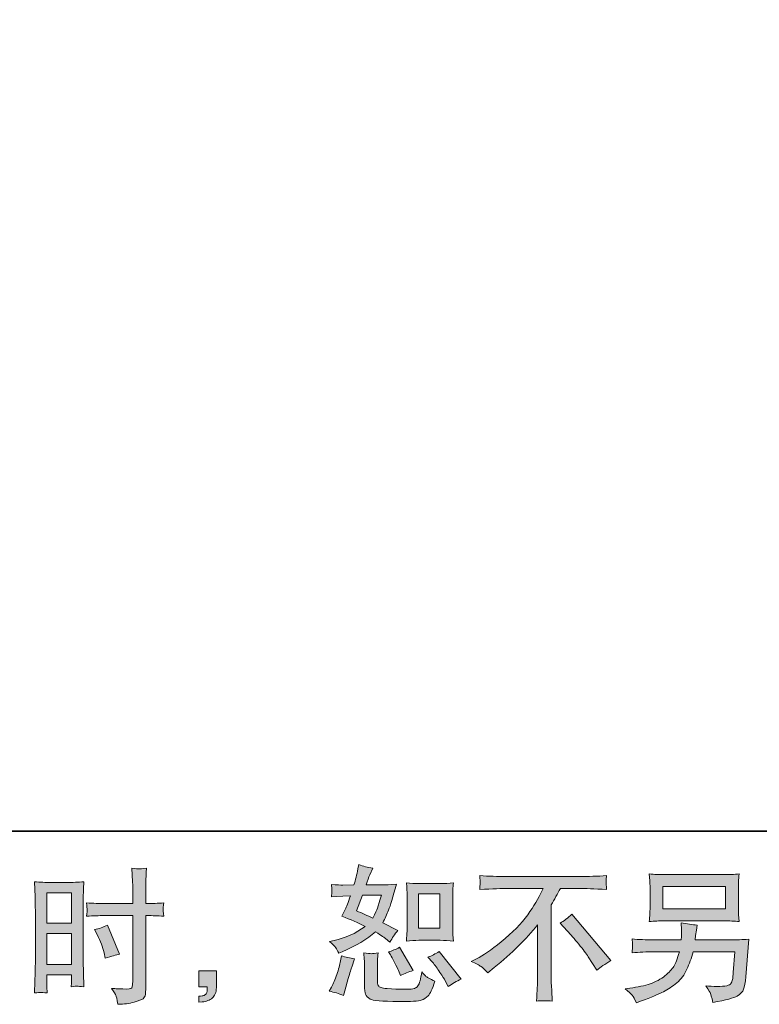
# Model space of a CAD drawing. Units: inches. Extents: x -523 to 439, y -170 to 516.
# Drawn here: x 75 to 197, y -170 to -7 of the extents above; entities that cross this region are included whole.
import ezdxf

# ---------------------------------------------------------------- set-up
doc = ezdxf.new("R2010")
doc.units = ezdxf.units.IN
doc.header["$MEASUREMENT"] = 0
doc.layers.add('图层 1', color=7, linetype='Continuous')

msp = doc.modelspace()

# ---------------------------------------------------------------- hatches: boundary and pattern name
at = {"layer": '图层 1'}
h = msp.add_hatch(color=7, dxfattribs=at)
h.dxf.hatch_style = 2
h.paths.add_polyline_path([(79.91, -151.28), (84, -151.28), (84, -156.32), (79.91, -156.32)])
h.paths.add_polyline_path([(79.91, -158.01), (84, -158.01), (84, -163.12), (79.91, -163.12)])
edge = h.paths.add_edge_path()
edge.add_spline(control_points=[(88.28, -158.26), (88.79, -159.27), (89.15, -160.24), (89.36, -161.19), (89.36, -161.19), (89.55, -162.07), (89.55, -162.07), (90.6, -161.75), (91.39, -161.53), (91.9, -161.4), (91.9, -161.4), (89.93, -156.61), (89.93, -156.61), (89.22, -156.98), (88.51, -157.22), (87.8, -157.33), (87.8, -157.33), (88.28, -158.26), (88.28, -158.26)], knot_values=[0, 0, 0, 0, 1, 1, 1, 2, 2, 2, 3, 3, 3, 4, 4, 4, 5, 5, 5, 6, 6, 6, 6], degree=3, periodic=0)
edge = h.paths.add_edge_path()
edge.add_spline(control_points=[(78.9, -167.72), (79.03, -167.72), (79.39, -167.75), (79.96, -167.81), (79.96, -167.81), (79.91, -166.78), (79.91, -166.78), (79.91, -166.78), (79.91, -165.73), (79.91, -165.73), (79.91, -165.73), (79.91, -164.82), (79.91, -164.82), (79.91, -164.82), (84, -164.82), (84, -164.82), (84, -164.82), (84, -165.35), (84, -165.35), (84, -165.78), (83.99, -166.04), (83.99, -166.14), (83.98, -166.23), (83.97, -166.45), (83.95, -166.78), (84.48, -166.72), (84.81, -166.69), (84.95, -166.7), (85.1, -166.7), (85.46, -166.74), (86.03, -166.78), (86.03, -166.78), (85.96, -164.46), (85.96, -164.46), (85.96, -164.46), (85.89, -162.63), (85.89, -162.63), (85.89, -162.63), (85.89, -153.75), (85.89, -153.75), (85.89, -153.37), (85.89, -152.84), (85.92, -152.16), (85.94, -151.47), (85.98, -150.58), (86.03, -149.47), (85.06, -149.55), (84.16, -149.59), (83.31, -149.59), (83.31, -149.59), (80.55, -149.59), (80.55, -149.59), (79.72, -149.59), (78.83, -149.55), (77.89, -149.47), (77.89, -149.47), (77.98, -151.94), (77.98, -151.94), (78.01, -152.72), (78.03, -153.54), (78.03, -154.39), (78.03, -154.39), (78.03, -162.89), (78.03, -162.89), (78.03, -163.59), (78.01, -164.31), (77.98, -165.06), (77.95, -165.81), (77.91, -166.73), (77.89, -167.81), (78.43, -167.77), (78.77, -167.73), (78.9, -167.72)], knot_values=[0, 0, 0, 0, 0.352778, 0.352778, 0.352778, 0.705556, 0.705556, 0.705556, 1.058333, 1.058333, 1.058333, 1.411111, 1.411111, 1.411111, 1.763889, 1.763889, 1.763889, 2.116667, 2.116667, 2.116667, 2.469444, 2.469444, 2.469444, 2.822222, 2.822222, 2.822222, 3.175, 3.175, 3.175, 3.527778, 3.527778, 3.527778, 3.880556, 3.880556, 3.880556, 4.233333, 4.233333, 4.233333, 4.586111, 4.586111, 4.586111, 4.938889, 4.938889, 4.938889, 5.291667, 5.291667, 5.291667, 5.644444, 5.644444, 5.644444, 5.997222, 5.997222, 5.997222, 6.35, 6.35, 6.35, 6.702778, 6.702778, 6.702778, 7.055556, 7.055556, 7.055556, 7.408333, 7.408333, 7.408333, 7.761111, 7.761111, 7.761111, 8.113889, 8.113889, 8.113889, 8.466667, 8.466667, 8.466667, 8.466667], degree=3, periodic=0)
edge.add_line((78.9, -167.72), (78.9, -167.72))
edge = h.paths.add_edge_path()
edge.add_spline(control_points=[(89.38, -155.05), (89.38, -155.05), (94.09, -155.05), (94.09, -155.05), (94.09, -155.05), (94.09, -165.87), (94.09, -165.87), (94.09, -165.87), (94.07, -166.38), (94.07, -166.38), (94.05, -166.58), (94, -166.77), (93.93, -166.96), (93.84, -167.14), (93.35, -167.21), (92.44, -167.14), (92.44, -167.14), (91.53, -167.12), (91.53, -167.12), (91.32, -167.12), (91.01, -167.09), (90.59, -167.05), (91.03, -167.65), (91.26, -168.04), (91.32, -168.2), (91.38, -168.36), (91.49, -168.85), (91.65, -169.68), (92.65, -169.67), (93.54, -169.55), (94.31, -169.33), (95.07, -169.11), (95.56, -168.92), (95.78, -168.76), (96, -168.59), (96.13, -168.36), (96.17, -168.05), (96.21, -167.75), (96.23, -167.41), (96.23, -167.05), (96.23, -167.05), (96.23, -155.05), (96.23, -155.05), (96.23, -155.05), (96.59, -155.05), (96.59, -155.05), (97.29, -155.05), (98.17, -155.08), (99.23, -155.14), (99.13, -154.5), (99.09, -154.05), (99.11, -153.81), (99.12, -153.56), (99.16, -153.28), (99.23, -152.97), (98.17, -153.03), (97.28, -153.07), (96.54, -153.07), (96.54, -153.07), (96.23, -153.07), (96.23, -153.07), (96.23, -153.07), (96.23, -151.7), (96.23, -151.7), (96.23, -150.73), (96.24, -149.98), (96.26, -149.48), (96.27, -148.98), (96.31, -148.24), (96.37, -147.25), (95.68, -147.31), (95.27, -147.34), (95.12, -147.35), (94.99, -147.36), (94.6, -147.33), (93.95, -147.25), (93.95, -147.25), (94.07, -149.47), (94.07, -149.47), (94.1, -150.26), (94.12, -151), (94.12, -151.7), (94.12, -151.7), (94.09, -153.07), (94.09, -153.07), (94.09, -153.07), (89.38, -153.07), (89.38, -153.07), (88.57, -153.07), (87.61, -153.03), (86.48, -152.97), (86.52, -153.57), (86.56, -153.92), (86.57, -154.06), (86.57, -154.22), (86.54, -154.59), (86.48, -155.14), (87.61, -155.08), (88.57, -155.05), (89.38, -155.05)], knot_values=[0, 0, 0, 0, 0.352778, 0.352778, 0.352778, 0.705556, 0.705556, 0.705556, 1.058333, 1.058333, 1.058333, 1.411111, 1.411111, 1.411111, 1.763889, 1.763889, 1.763889, 2.116667, 2.116667, 2.116667, 2.469444, 2.469444, 2.469444, 2.822222, 2.822222, 2.822222, 3.175, 3.175, 3.175, 3.527778, 3.527778, 3.527778, 3.880556, 3.880556, 3.880556, 4.233333, 4.233333, 4.233333, 4.586111, 4.586111, 4.586111, 4.938889, 4.938889, 4.938889, 5.291667, 5.291667, 5.291667, 5.644444, 5.644444, 5.644444, 5.997222, 5.997222, 5.997222, 6.35, 6.35, 6.35, 6.702778, 6.702778, 6.702778, 7.055556, 7.055556, 7.055556, 7.408333, 7.408333, 7.408333, 7.761111, 7.761111, 7.761111, 8.113889, 8.113889, 8.113889, 8.466667, 8.466667, 8.466667, 8.819444, 8.819444, 8.819444, 9.172222, 9.172222, 9.172222, 9.525, 9.525, 9.525, 9.877778, 9.877778, 9.877778, 10.230556, 10.230556, 10.230556, 10.583333, 10.583333, 10.583333, 10.936111, 10.936111, 10.936111, 11.288889, 11.288889, 11.288889, 11.641667, 11.641667, 11.641667, 11.641667], degree=3, periodic=0)
edge.add_line((89.38, -155.05), (89.38, -155.05))
h = msp.add_hatch(color=7, dxfattribs=at)
h.dxf.hatch_style = 2
h.paths.add_polyline_path([(141.21, -151.46), (144.72, -151.46), (144.72, -157.15), (141.21, -157.15)])
edge = h.paths.add_edge_path()
edge.add_spline(control_points=[(143.5, -162.74), (143.9, -163.2), (144.3, -163.76), (144.73, -164.41), (145.15, -165.07), (145.45, -165.53), (145.61, -165.8), (145.61, -165.8), (146.08, -166.76), (146.08, -166.76), (146.79, -166.28), (147.52, -165.87), (148.26, -165.54), (148.26, -165.54), (144.63, -160.99), (144.63, -160.99), (143.98, -161.35), (143.36, -161.67), (142.76, -161.92), (142.76, -161.92), (143.5, -162.74), (143.5, -162.74)], knot_values=[0, 0, 0, 0, 1, 1, 1, 2, 2, 2, 3, 3, 3, 4, 4, 4, 5, 5, 5, 6, 6, 6, 7, 7, 7, 7], degree=3, periodic=0)
edge = h.paths.add_edge_path()
edge.add_spline(control_points=[(136.58, -161.51), (136.72, -161.74), (136.95, -162.16), (137.27, -162.79), (137.59, -163.42), (137.81, -163.87), (137.92, -164.12), (137.92, -164.12), (138.23, -164.91), (138.23, -164.91), (138.88, -164.61), (139.59, -164.34), (140.34, -164.1), (140.34, -164.1), (138.06, -160.27), (138.06, -160.27), (137.46, -160.62), (136.85, -160.87), (136.24, -161.03), (136.24, -161.03), (136.58, -161.51), (136.58, -161.51)], knot_values=[0, 0, 0, 0, 1, 1, 1, 2, 2, 2, 3, 3, 3, 4, 4, 4, 5, 5, 5, 6, 6, 6, 7, 7, 7, 7], degree=3, periodic=0)
edge = h.paths.add_edge_path()
edge.add_spline(control_points=[(131.95, -151.69), (131.95, -151.69), (135.09, -151.69), (135.09, -151.69), (135.09, -151.69), (134.83, -152.5), (134.83, -152.5), (134.83, -152.5), (134.42, -153.82), (134.42, -153.82), (134.31, -154.12), (134.06, -154.67), (133.68, -155.45), (132.83, -155.08), (131.93, -154.68), (130.97, -154.25), (130.97, -154.25), (131.95, -151.69), (131.95, -151.69)], knot_values=[0, 0, 0, 0, 1, 1, 1, 2, 2, 2, 3, 3, 3, 4, 4, 4, 5, 5, 5, 6, 6, 6, 6], degree=3, periodic=0)
edge = h.paths.add_edge_path()
edge.add_spline(control_points=[(141.28, -159.13), (141.28, -159.13), (144.79, -159.13), (144.79, -159.13), (145.46, -159.13), (146.19, -159.17), (146.98, -159.25), (146.98, -159.25), (146.88, -158.22), (146.88, -158.22), (146.87, -158.08), (146.86, -157.76), (146.86, -157.25), (146.86, -157.25), (146.86, -151.57), (146.86, -151.57), (146.86, -151.19), (146.86, -150.89), (146.87, -150.66), (146.87, -150.42), (146.92, -150.09), (146.98, -149.65), (146.22, -149.73), (145.5, -149.77), (144.81, -149.77), (144.81, -149.77), (141.28, -149.77), (141.28, -149.77), (140.6, -149.77), (139.9, -149.73), (139.2, -149.65), (139.28, -150.57), (139.32, -151.21), (139.32, -151.57), (139.32, -151.57), (139.32, -157.25), (139.32, -157.25), (139.32, -157.54), (139.31, -157.84), (139.28, -158.17), (139.26, -158.49), (139.23, -158.85), (139.2, -159.25), (139.92, -159.17), (140.62, -159.13), (141.28, -159.13)], knot_values=[0, 0, 0, 0, 0.352778, 0.352778, 0.352778, 0.705556, 0.705556, 0.705556, 1.058333, 1.058333, 1.058333, 1.411111, 1.411111, 1.411111, 1.763889, 1.763889, 1.763889, 2.116667, 2.116667, 2.116667, 2.469444, 2.469444, 2.469444, 2.822222, 2.822222, 2.822222, 3.175, 3.175, 3.175, 3.527778, 3.527778, 3.527778, 3.880556, 3.880556, 3.880556, 4.233333, 4.233333, 4.233333, 4.586111, 4.586111, 4.586111, 4.938889, 4.938889, 4.938889, 5.291667, 5.291667, 5.291667, 5.291667], degree=3, periodic=0)
edge.add_line((141.28, -159.13), (141.28, -159.13))
edge = h.paths.add_edge_path()
edge.add_spline(control_points=[(128.81, -168.24), (128.81, -168.24), (129.03, -167.48), (129.03, -167.48), (129.03, -167.48), (129.63, -165.44), (129.63, -165.44), (129.9, -164.47), (130.09, -163.83), (130.2, -163.53), (130.2, -163.53), (130.66, -162.18), (130.66, -162.18), (129.91, -162.07), (129.18, -161.9), (128.48, -161.68), (128.48, -161.68), (128.34, -162.52), (128.34, -162.52), (128.22, -163.16), (128.03, -163.9), (127.75, -164.75), (127.46, -165.59), (127.18, -166.29), (126.88, -166.83), (126.88, -166.83), (126.49, -167.53), (126.49, -167.53), (127.3, -167.67), (128.08, -167.91), (128.81, -168.24)], knot_values=[0, 0, 0, 0, 0.352778, 0.352778, 0.352778, 0.705556, 0.705556, 0.705556, 1.058333, 1.058333, 1.058333, 1.411111, 1.411111, 1.411111, 1.763889, 1.763889, 1.763889, 2.116667, 2.116667, 2.116667, 2.469444, 2.469444, 2.469444, 2.822222, 2.822222, 2.822222, 3.175, 3.175, 3.175, 3.527778, 3.527778, 3.527778, 3.527778], degree=3, periodic=0)
edge.add_line((128.81, -168.24), (128.81, -168.24))
edge = h.paths.add_edge_path()
edge.add_spline(control_points=[(133.44, -161.33), (133.21, -161.32), (132.78, -161.28), (132.18, -161.2), (132.18, -161.2), (132.27, -162.28), (132.27, -162.28), (132.29, -162.44), (132.3, -162.78), (132.3, -163.29), (132.3, -163.29), (132.3, -166.57), (132.3, -166.57), (132.3, -167.25), (132.35, -167.74), (132.46, -168.03), (132.57, -168.32), (132.82, -168.58), (133.23, -168.82), (133.64, -169.06), (135.19, -169.19), (137.91, -169.2), (139.97, -169.23), (141.22, -169.17), (141.65, -169.01), (142.08, -168.85), (142.45, -168.61), (142.77, -168.29), (143.09, -167.97), (143.47, -167.17), (143.92, -165.87), (143.08, -165.49), (142.55, -165.19), (142.34, -164.99), (142.13, -164.79), (141.93, -164.58), (141.74, -164.34), (141.74, -164.34), (141.67, -164.77), (141.67, -164.77), (141.49, -165.81), (141.27, -166.48), (141, -166.78), (140.73, -167.09), (140.04, -167.23), (138.94, -167.21), (138.38, -167.21), (137.89, -167.2), (137.46, -167.17), (137.46, -167.17), (136.02, -167.07), (136.02, -167.07), (135.57, -167.07), (135.24, -167.02), (135.02, -166.93), (134.8, -166.85), (134.65, -166.73), (134.57, -166.57), (134.48, -166.41), (134.43, -166.1), (134.43, -165.66), (134.43, -165.66), (134.43, -163.29), (134.43, -163.29), (134.43, -162.92), (134.43, -162.6), (134.44, -162.34), (134.45, -162.07), (134.49, -161.7), (134.56, -161.2), (134.05, -161.3), (133.67, -161.34), (133.44, -161.33)], knot_values=[0, 0, 0, 0, 0.352778, 0.352778, 0.352778, 0.705556, 0.705556, 0.705556, 1.058333, 1.058333, 1.058333, 1.411111, 1.411111, 1.411111, 1.763889, 1.763889, 1.763889, 2.116667, 2.116667, 2.116667, 2.469444, 2.469444, 2.469444, 2.822222, 2.822222, 2.822222, 3.175, 3.175, 3.175, 3.527778, 3.527778, 3.527778, 3.880556, 3.880556, 3.880556, 4.233333, 4.233333, 4.233333, 4.586111, 4.586111, 4.586111, 4.938889, 4.938889, 4.938889, 5.291667, 5.291667, 5.291667, 5.644444, 5.644444, 5.644444, 5.997222, 5.997222, 5.997222, 6.35, 6.35, 6.35, 6.702778, 6.702778, 6.702778, 7.055556, 7.055556, 7.055556, 7.408333, 7.408333, 7.408333, 7.761111, 7.761111, 7.761111, 8.113889, 8.113889, 8.113889, 8.466667, 8.466667, 8.466667, 8.466667], degree=3, periodic=0)
edge.add_line((133.44, -161.33), (133.44, -161.33))
edge = h.paths.add_edge_path()
edge.add_spline(control_points=[(127.55, -160.36), (127.71, -160.59), (127.87, -160.88), (128.05, -161.25), (128.05, -161.25), (128.6, -161.01), (128.6, -161.01), (130.87, -160.04), (132.71, -158.95), (134.13, -157.75), (135.1, -158.38), (135.66, -158.74), (135.78, -158.83), (135.78, -158.83), (136.5, -159.43), (136.5, -159.43), (136.86, -158.76), (137.29, -158.11), (137.8, -157.49), (137.8, -157.49), (135.3, -156.24), (135.3, -156.24), (135.67, -155.54), (135.99, -154.84), (136.27, -154.14), (136.54, -153.45), (136.98, -152.02), (137.58, -149.85), (136.47, -149.94), (135.74, -149.99), (135.4, -149.99), (135.4, -149.99), (132.6, -149.99), (132.6, -149.99), (132.79, -149.31), (132.98, -148.76), (133.17, -148.34), (133.17, -148.34), (133.65, -147.24), (133.65, -147.24), (132.81, -147.11), (132.04, -146.91), (131.36, -146.64), (131.36, -146.64), (131.21, -147.36), (131.21, -147.36), (131.02, -148.28), (130.81, -149.16), (130.56, -149.99), (130.56, -149.99), (128.7, -150.02), (128.7, -150.02), (128.36, -150.03), (127.75, -150), (126.85, -149.92), (126.85, -149.92), (126.93, -150.64), (126.93, -150.64), (126.93, -150.75), (126.92, -150.93), (126.9, -151.19), (126.9, -151.19), (126.85, -151.96), (126.85, -151.96), (126.85, -151.96), (127.6, -151.91), (127.6, -151.91), (127.6, -151.91), (128.7, -151.84), (128.7, -151.84), (128.7, -151.84), (129.97, -151.81), (129.97, -151.81), (129.62, -152.87), (129.33, -153.6), (129.13, -154.02), (129.13, -154.02), (128.58, -155.12), (128.58, -155.12), (129.98, -155.71), (131.26, -156.28), (132.41, -156.84), (130.83, -157.99), (129.12, -158.77), (127.28, -159.17), (127.28, -159.17), (126.52, -159.33), (126.52, -159.33), (127.06, -159.8), (127.4, -160.14), (127.55, -160.36)], knot_values=[0, 0, 0, 0, 0.352778, 0.352778, 0.352778, 0.705556, 0.705556, 0.705556, 1.058333, 1.058333, 1.058333, 1.411111, 1.411111, 1.411111, 1.763889, 1.763889, 1.763889, 2.116667, 2.116667, 2.116667, 2.469444, 2.469444, 2.469444, 2.822222, 2.822222, 2.822222, 3.175, 3.175, 3.175, 3.527778, 3.527778, 3.527778, 3.880556, 3.880556, 3.880556, 4.233333, 4.233333, 4.233333, 4.586111, 4.586111, 4.586111, 4.938889, 4.938889, 4.938889, 5.291667, 5.291667, 5.291667, 5.644444, 5.644444, 5.644444, 5.997222, 5.997222, 5.997222, 6.35, 6.35, 6.35, 6.702778, 6.702778, 6.702778, 7.055556, 7.055556, 7.055556, 7.408333, 7.408333, 7.408333, 7.761111, 7.761111, 7.761111, 8.113889, 8.113889, 8.113889, 8.466667, 8.466667, 8.466667, 8.819444, 8.819444, 8.819444, 9.172222, 9.172222, 9.172222, 9.525, 9.525, 9.525, 9.877778, 9.877778, 9.877778, 10.230556, 10.230556, 10.230556, 10.583333, 10.583333, 10.583333, 10.583333], degree=3, periodic=0)
edge.add_line((127.55, -160.36), (127.55, -160.36))
h = msp.add_hatch(color=7, dxfattribs=at)
h.dxf.hatch_style = 2
edge = h.paths.add_edge_path()
edge.add_spline(control_points=[(164.54, -156.3), (165.16, -155.93), (165.81, -155.44), (166.5, -154.82), (166.5, -154.82), (172.92, -162.46), (172.92, -162.46), (171.94, -163.05), (171.18, -163.58), (170.62, -164.06), (170.62, -164.06), (169.18, -161.84), (169.18, -161.84), (168.85, -161.33), (168.32, -160.63), (167.61, -159.76), (166.9, -158.89), (166.28, -158.16), (165.73, -157.57), (165.73, -157.57), (164.54, -156.3), (164.54, -156.3)], knot_values=[0, 0, 0, 0, 1, 1, 1, 2, 2, 2, 3, 3, 3, 4, 4, 4, 5, 5, 5, 6, 6, 6, 7, 7, 7, 7], degree=3, periodic=0)
edge = h.paths.add_edge_path()
edge.add_spline(control_points=[(149.9, -162.61), (149.9, -162.61), (151.19, -161.94), (151.19, -161.94), (152.28, -161.38), (153.72, -160.33), (155.51, -158.81), (157.3, -157.28), (158.65, -155.81), (159.58, -154.4), (160.51, -152.99), (161.23, -151.72), (161.75, -150.58), (161.75, -150.58), (155.89, -150.58), (155.89, -150.58), (154.99, -150.58), (153.46, -150.63), (151.29, -150.73), (151.32, -150.39), (151.34, -150.14), (151.34, -149.98), (151.35, -149.82), (151.36, -149.67), (151.37, -149.55), (151.38, -149.42), (151.35, -149.06), (151.29, -148.46), (152.78, -148.56), (154.27, -148.6), (155.77, -148.6), (155.77, -148.6), (167.67, -148.6), (167.67, -148.6), (169.18, -148.6), (170.7, -148.56), (172.22, -148.46), (172.17, -148.8), (172.13, -149.05), (172.13, -149.19), (172.12, -149.33), (172.12, -149.47), (172.13, -149.58), (172.13, -149.7), (172.17, -150.08), (172.22, -150.73), (170.12, -150.63), (168.64, -150.58), (167.76, -150.58), (167.76, -150.58), (164.6, -150.58), (164.6, -150.58), (164.12, -151.48), (163.62, -152.37), (163.09, -153.27), (163.09, -153.27), (163.09, -165.15), (163.09, -165.15), (163.08, -165.69), (163.1, -166.42), (163.16, -167.33), (163.16, -167.33), (163.26, -169.15), (163.26, -169.15), (162.27, -169.07), (161.4, -169.07), (160.66, -169.15), (160.71, -168.27), (160.74, -167.54), (160.78, -166.97), (160.81, -166.41), (160.83, -165.82), (160.83, -165.19), (160.83, -165.19), (160.83, -156.57), (160.83, -156.57), (158.97, -158.94), (156.59, -161.28), (153.69, -163.61), (153.69, -163.61), (152.61, -164.48), (152.61, -164.48), (152.18, -164), (151.81, -163.65), (151.51, -163.45), (151.22, -163.24), (150.68, -162.96), (149.9, -162.61)], knot_values=[0, 0, 0, 0, 0.352778, 0.352778, 0.352778, 0.705556, 0.705556, 0.705556, 1.058333, 1.058333, 1.058333, 1.411111, 1.411111, 1.411111, 1.763889, 1.763889, 1.763889, 2.116667, 2.116667, 2.116667, 2.469444, 2.469444, 2.469444, 2.822222, 2.822222, 2.822222, 3.175, 3.175, 3.175, 3.527778, 3.527778, 3.527778, 3.880556, 3.880556, 3.880556, 4.233333, 4.233333, 4.233333, 4.586111, 4.586111, 4.586111, 4.938889, 4.938889, 4.938889, 5.291667, 5.291667, 5.291667, 5.644444, 5.644444, 5.644444, 5.997222, 5.997222, 5.997222, 6.35, 6.35, 6.35, 6.702778, 6.702778, 6.702778, 7.055556, 7.055556, 7.055556, 7.408333, 7.408333, 7.408333, 7.761111, 7.761111, 7.761111, 8.113889, 8.113889, 8.113889, 8.466667, 8.466667, 8.466667, 8.819444, 8.819444, 8.819444, 9.172222, 9.172222, 9.172222, 9.525, 9.525, 9.525, 9.877778, 9.877778, 9.877778, 10.230556, 10.230556, 10.230556, 10.230556], degree=3, periodic=0)
edge.add_line((149.9, -162.61), (149.9, -162.61))
h = msp.add_hatch(color=7, dxfattribs=at)
h.dxf.hatch_style = 2
h.paths.add_polyline_path([(181.51, -150.27), (191.82, -150.27), (191.82, -153.94), (181.51, -153.94)])
edge = h.paths.add_edge_path()
edge.add_spline(control_points=[(176.42, -168.18), (176.62, -168.43), (176.86, -168.85), (177.13, -169.44), (177.13, -169.44), (177.82, -169.18), (177.82, -169.18), (179.62, -168.51), (180.89, -167.98), (181.62, -167.6), (182.34, -167.21), (183.06, -166.73), (183.79, -166.14), (184.51, -165.55), (185.06, -164.8), (185.45, -163.91), (185.84, -163.01), (186.19, -162.06), (186.49, -161.03), (186.49, -161.03), (193.34, -161.03), (193.34, -161.03), (193.34, -161.03), (193.1, -164.41), (193.1, -164.41), (193.05, -164.91), (193.02, -165.24), (193, -165.43), (192.98, -165.61), (192.89, -165.88), (192.72, -166.23), (192.55, -166.58), (191.78, -166.75), (190.39, -166.74), (189.77, -166.74), (189.16, -166.7), (188.57, -166.64), (189.03, -167.37), (189.29, -167.79), (189.34, -167.89), (189.38, -168), (189.52, -168.49), (189.74, -169.37), (191.87, -168.99), (193.2, -168.64), (193.75, -168.32), (194.3, -168), (194.65, -167.62), (194.8, -167.2), (194.96, -166.77), (195.08, -166.1), (195.16, -165.15), (195.16, -165.15), (195.64, -158.96), (195.64, -158.96), (194.58, -159.02), (193.61, -159.05), (192.71, -159.05), (192.71, -159.05), (186.83, -159.05), (186.83, -159.05), (186.83, -159.05), (186.89, -158.34), (186.89, -158.34), (186.89, -158.34), (187.01, -157.47), (187.01, -157.47), (187.01, -157.47), (187.13, -156.61), (187.13, -156.61), (186.34, -156.55), (185.46, -156.43), (184.51, -156.25), (184.51, -156.25), (184.55, -157.4), (184.55, -157.4), (184.55, -157.4), (184.58, -157.83), (184.58, -157.83), (184.58, -157.93), (184.57, -158.09), (184.55, -158.32), (184.54, -158.55), (184.53, -158.8), (184.53, -159.05), (184.53, -159.05), (180.05, -159.05), (180.05, -159.05), (178.71, -159.05), (177.5, -159.01), (176.43, -158.91), (176.43, -158.91), (176.48, -159.63), (176.48, -159.63), (176.5, -159.92), (176.5, -160.08), (176.49, -160.12), (176.48, -160.16), (176.47, -160.27), (176.46, -160.43), (176.46, -160.6), (176.45, -160.85), (176.43, -161.18), (177.6, -161.08), (178.8, -161.03), (180.05, -161.03), (180.05, -161.03), (184.21, -161.03), (184.21, -161.03), (183.88, -162.17), (183.57, -162.97), (183.28, -163.43), (182.99, -163.89), (182.51, -164.4), (181.83, -164.97), (181.15, -165.54), (180.34, -165.98), (179.4, -166.29), (178.46, -166.6), (177.35, -166.85), (176.07, -167.02), (176.07, -167.02), (175.26, -167.14), (175.26, -167.14), (175.83, -167.59), (176.21, -167.94), (176.42, -168.18)], knot_values=[0, 0, 0, 0, 0.352778, 0.352778, 0.352778, 0.705556, 0.705556, 0.705556, 1.058333, 1.058333, 1.058333, 1.411111, 1.411111, 1.411111, 1.763889, 1.763889, 1.763889, 2.116667, 2.116667, 2.116667, 2.469444, 2.469444, 2.469444, 2.822222, 2.822222, 2.822222, 3.175, 3.175, 3.175, 3.527778, 3.527778, 3.527778, 3.880556, 3.880556, 3.880556, 4.233333, 4.233333, 4.233333, 4.586111, 4.586111, 4.586111, 4.938889, 4.938889, 4.938889, 5.291667, 5.291667, 5.291667, 5.644444, 5.644444, 5.644444, 5.997222, 5.997222, 5.997222, 6.35, 6.35, 6.35, 6.702778, 6.702778, 6.702778, 7.055556, 7.055556, 7.055556, 7.408333, 7.408333, 7.408333, 7.761111, 7.761111, 7.761111, 8.113889, 8.113889, 8.113889, 8.466667, 8.466667, 8.466667, 8.819444, 8.819444, 8.819444, 9.172222, 9.172222, 9.172222, 9.525, 9.525, 9.525, 9.877778, 9.877778, 9.877778, 10.230556, 10.230556, 10.230556, 10.583333, 10.583333, 10.583333, 10.936111, 10.936111, 10.936111, 11.288889, 11.288889, 11.288889, 11.641667, 11.641667, 11.641667, 11.994444, 11.994444, 11.994444, 12.347222, 12.347222, 12.347222, 12.7, 12.7, 12.7, 13.052778, 13.052778, 13.052778, 13.405556, 13.405556, 13.405556, 13.758333, 13.758333, 13.758333, 14.111111, 14.111111, 14.111111, 14.463889, 14.463889, 14.463889, 14.816667, 14.816667, 14.816667, 14.816667], degree=3, periodic=0)
edge.add_line((176.42, -168.18), (176.42, -168.18))
edge = h.paths.add_edge_path()
edge.add_spline(control_points=[(181.72, -155.92), (181.72, -155.92), (191.59, -155.92), (191.59, -155.92), (192.43, -155.92), (193.26, -155.96), (194.08, -156.04), (194.08, -156.04), (193.98, -154.86), (193.98, -154.86), (193.97, -154.7), (193.96, -154.3), (193.96, -153.63), (193.96, -153.63), (193.96, -150.62), (193.96, -150.62), (193.96, -150.06), (193.96, -149.64), (193.97, -149.37), (193.97, -149.08), (194.01, -148.69), (194.08, -148.18), (193.26, -148.25), (192.43, -148.29), (191.59, -148.29), (191.59, -148.29), (181.74, -148.29), (181.74, -148.29), (180.89, -148.29), (180.07, -148.25), (179.25, -148.18), (179.25, -148.18), (179.35, -149.32), (179.35, -149.32), (179.36, -149.51), (179.37, -149.94), (179.37, -150.62), (179.37, -150.62), (179.37, -153.61), (179.37, -153.61), (179.37, -154.14), (179.36, -154.55), (179.35, -154.84), (179.33, -155.13), (179.3, -155.53), (179.25, -156.04), (180.07, -155.96), (180.89, -155.92), (181.72, -155.92)], knot_values=[0, 0, 0, 0, 0.352778, 0.352778, 0.352778, 0.705556, 0.705556, 0.705556, 1.058333, 1.058333, 1.058333, 1.411111, 1.411111, 1.411111, 1.763889, 1.763889, 1.763889, 2.116667, 2.116667, 2.116667, 2.469444, 2.469444, 2.469444, 2.822222, 2.822222, 2.822222, 3.175, 3.175, 3.175, 3.527778, 3.527778, 3.527778, 3.880556, 3.880556, 3.880556, 4.233333, 4.233333, 4.233333, 4.586111, 4.586111, 4.586111, 4.938889, 4.938889, 4.938889, 5.291667, 5.291667, 5.291667, 5.644444, 5.644444, 5.644444, 5.644444], degree=3, periodic=0)
edge.add_line((181.72, -155.92), (181.72, -155.92))
h = msp.add_hatch(color=7, dxfattribs=at)
h.dxf.hatch_style = 2
edge = h.paths.add_edge_path()
edge.add_spline(control_points=[(104.97, -164.17), (104.97, -164.17), (107.87, -164.17), (107.87, -164.17), (107.87, -164.17), (107.87, -166.92), (107.87, -166.92), (107.87, -167.33), (107.81, -167.69), (107.68, -167.97), (107.55, -168.26), (107.4, -168.49), (107.2, -168.67), (107.01, -168.84), (106.77, -168.98), (106.49, -169.08), (106.21, -169.19), (105.9, -169.25), (105.54, -169.27), (105.54, -169.27), (104.97, -169.31), (104.97, -169.31), (104.97, -169.31), (104.97, -168.33), (104.97, -168.33), (105.16, -168.33), (105.34, -168.32), (105.52, -168.31), (105.7, -168.29), (105.85, -168.24), (106, -168.14), (106.14, -168.04), (106.24, -167.91), (106.28, -167.74), (106.33, -167.57), (106.36, -167.41), (106.36, -167.25), (106.36, -167.25), (106.36, -166.82), (106.36, -166.82), (106.36, -166.82), (104.97, -166.82), (104.97, -166.82), (104.97, -166.82), (104.97, -164.17), (104.97, -164.17)], knot_values=[0, 0, 0, 0, 1, 1, 1, 2, 2, 2, 3, 3, 3, 4, 4, 4, 5, 5, 5, 6, 6, 6, 7, 7, 7, 8, 8, 8, 9, 9, 9, 10, 10, 10, 11, 11, 11, 12, 12, 12, 13, 13, 13, 14, 14, 14, 15, 15, 15, 15], degree=3, periodic=0)

# ---------------------------------------------------------------- linework, layer by layer
at = {"layer": '图层 1', "color": 7, "lineweight": 35}
msp.add_lwpolyline([(439.27, -141.12), (-520.51, -141.12), (-520.51, 480.56), (439.27, 480.56), (439.27, -141.12)], dxfattribs=at)
at = {"layer": '图层 1', "color": 7, "lineweight": 0}
for points in [[(181.51, -150.27), (191.82, -150.27), (191.82, -153.94), (181.51, -153.94), (181.51, -150.27)], [(79.91, -151.28), (84, -151.28), (84, -156.32), (79.91, -156.32), (79.91, -151.28)], [(141.21, -151.46), (144.72, -151.46), (144.72, -157.15), (141.21, -157.15), (141.21, -151.46)], [(79.91, -158.01), (84, -158.01), (84, -163.12), (79.91, -163.12), (79.91, -158.01)]]:
    msp.add_lwpolyline(points, dxfattribs=at)
for points, knots in [([(89.38, -155.05), (89.38, -155.05), (94.09, -155.05), (94.09, -155.05), (94.09, -155.05), (94.09, -165.87), (94.09, -165.87), (94.09, -165.87), (94.07, -166.38), (94.07, -166.38), (94.05, -166.58), (94, -166.77), (93.93, -166.96), (93.84, -167.14), (93.35, -167.21), (92.44, -167.14), (92.44, -167.14), (91.53, -167.12), (91.53, -167.12), (91.32, -167.12), (91.01, -167.09), (90.59, -167.05), (91.03, -167.65), (91.26, -168.04), (91.32, -168.2), (91.38, -168.36), (91.49, -168.85), (91.65, -169.68), (92.65, -169.67), (93.54, -169.55), (94.31, -169.33), (95.07, -169.11), (95.56, -168.92), (95.78, -168.76), (96, -168.59), (96.13, -168.36), (96.17, -168.05), (96.21, -167.75), (96.23, -167.41), (96.23, -167.05), (96.23, -167.05), (96.23, -155.05), (96.23, -155.05), (96.23, -155.05), (96.59, -155.05), (96.59, -155.05), (97.29, -155.05), (98.17, -155.08), (99.23, -155.14), (99.13, -154.5), (99.09, -154.05), (99.11, -153.81), (99.12, -153.56), (99.16, -153.28), (99.23, -152.97), (98.17, -153.03), (97.28, -153.07), (96.54, -153.07), (96.54, -153.07), (96.23, -153.07), (96.23, -153.07), (96.23, -153.07), (96.23, -151.7), (96.23, -151.7), (96.23, -150.73), (96.24, -149.98), (96.26, -149.48), (96.27, -148.98), (96.31, -148.24), (96.37, -147.25), (95.68, -147.31), (95.27, -147.34), (95.12, -147.35), (94.99, -147.36), (94.6, -147.33), (93.95, -147.25), (93.95, -147.25), (94.07, -149.47), (94.07, -149.47), (94.1, -150.26), (94.12, -151), (94.12, -151.7), (94.12, -151.7), (94.09, -153.07), (94.09, -153.07), (94.09, -153.07), (89.38, -153.07), (89.38, -153.07), (88.57, -153.07), (87.61, -153.03), (86.48, -152.97), (86.52, -153.57), (86.56, -153.92), (86.57, -154.06), (86.57, -154.22), (86.54, -154.59), (86.48, -155.14), (87.61, -155.08), (88.57, -155.05), (89.38, -155.05)], [0, 0, 0, 0, 1, 1, 1, 2, 2, 2, 3, 3, 3, 4, 4, 4, 5, 5, 5, 6, 6, 6, 7, 7, 7, 8, 8, 8, 9, 9, 9, 10, 10, 10, 11, 11, 11, 12, 12, 12, 13, 13, 13, 14, 14, 14, 15, 15, 15, 16, 16, 16, 17, 17, 17, 18, 18, 18, 19, 19, 19, 20, 20, 20, 21, 21, 21, 22, 22, 22, 23, 23, 23, 24, 24, 24, 25, 25, 25, 26, 26, 26, 27, 27, 27, 28, 28, 28, 29, 29, 29, 30, 30, 30, 31, 31, 31, 32, 32, 32, 33, 33, 33, 33]), ([(127.55, -160.36), (127.71, -160.59), (127.87, -160.88), (128.05, -161.25), (128.05, -161.25), (128.6, -161.01), (128.6, -161.01), (130.87, -160.04), (132.71, -158.95), (134.13, -157.75), (135.1, -158.38), (135.66, -158.74), (135.78, -158.83), (135.78, -158.83), (136.5, -159.43), (136.5, -159.43), (136.86, -158.76), (137.29, -158.11), (137.8, -157.49), (137.8, -157.49), (135.3, -156.24), (135.3, -156.24), (135.67, -155.54), (135.99, -154.84), (136.27, -154.14), (136.54, -153.45), (136.98, -152.02), (137.58, -149.85), (136.47, -149.94), (135.74, -149.99), (135.4, -149.99), (135.4, -149.99), (132.6, -149.99), (132.6, -149.99), (132.79, -149.31), (132.98, -148.76), (133.17, -148.34), (133.17, -148.34), (133.65, -147.24), (133.65, -147.24), (132.81, -147.11), (132.04, -146.91), (131.36, -146.64), (131.36, -146.64), (131.21, -147.36), (131.21, -147.36), (131.02, -148.28), (130.81, -149.16), (130.56, -149.99), (130.56, -149.99), (128.7, -150.02), (128.7, -150.02), (128.36, -150.03), (127.75, -150), (126.85, -149.92), (126.85, -149.92), (126.93, -150.64), (126.93, -150.64), (126.93, -150.75), (126.92, -150.93), (126.9, -151.19), (126.9, -151.19), (126.85, -151.96), (126.85, -151.96), (126.85, -151.96), (127.6, -151.91), (127.6, -151.91), (127.6, -151.91), (128.7, -151.84), (128.7, -151.84), (128.7, -151.84), (129.97, -151.81), (129.97, -151.81), (129.62, -152.87), (129.33, -153.6), (129.13, -154.02), (129.13, -154.02), (128.58, -155.12), (128.58, -155.12), (129.98, -155.71), (131.26, -156.28), (132.41, -156.84), (130.83, -157.99), (129.12, -158.77), (127.28, -159.17), (127.28, -159.17), (126.52, -159.33), (126.52, -159.33), (127.06, -159.8), (127.4, -160.14), (127.55, -160.36)], [0, 0, 0, 0, 1, 1, 1, 2, 2, 2, 3, 3, 3, 4, 4, 4, 5, 5, 5, 6, 6, 6, 7, 7, 7, 8, 8, 8, 9, 9, 9, 10, 10, 10, 11, 11, 11, 12, 12, 12, 13, 13, 13, 14, 14, 14, 15, 15, 15, 16, 16, 16, 17, 17, 17, 18, 18, 18, 19, 19, 19, 20, 20, 20, 21, 21, 21, 22, 22, 22, 23, 23, 23, 24, 24, 24, 25, 25, 25, 26, 26, 26, 27, 27, 27, 28, 28, 28, 29, 29, 29, 30, 30, 30, 30]), ([(149.9, -162.61), (149.9, -162.61), (151.19, -161.94), (151.19, -161.94), (152.28, -161.38), (153.72, -160.33), (155.51, -158.81), (157.3, -157.28), (158.65, -155.81), (159.58, -154.4), (160.51, -152.99), (161.23, -151.72), (161.75, -150.58), (161.75, -150.58), (155.89, -150.58), (155.89, -150.58), (154.99, -150.58), (153.46, -150.63), (151.29, -150.73), (151.32, -150.39), (151.34, -150.14), (151.34, -149.98), (151.35, -149.82), (151.36, -149.67), (151.37, -149.55), (151.38, -149.42), (151.35, -149.06), (151.29, -148.46), (152.78, -148.56), (154.27, -148.6), (155.77, -148.6), (155.77, -148.6), (167.67, -148.6), (167.67, -148.6), (169.18, -148.6), (170.7, -148.56), (172.22, -148.46), (172.17, -148.8), (172.13, -149.05), (172.13, -149.19), (172.12, -149.33), (172.12, -149.47), (172.13, -149.58), (172.13, -149.7), (172.17, -150.08), (172.22, -150.73), (170.12, -150.63), (168.64, -150.58), (167.76, -150.58), (167.76, -150.58), (164.6, -150.58), (164.6, -150.58), (164.12, -151.48), (163.62, -152.37), (163.09, -153.27), (163.09, -153.27), (163.09, -165.15), (163.09, -165.15), (163.08, -165.69), (163.1, -166.42), (163.16, -167.33), (163.16, -167.33), (163.26, -169.15), (163.26, -169.15), (162.27, -169.07), (161.4, -169.07), (160.66, -169.15), (160.71, -168.27), (160.74, -167.54), (160.78, -166.97), (160.81, -166.41), (160.83, -165.82), (160.83, -165.19), (160.83, -165.19), (160.83, -156.57), (160.83, -156.57), (158.97, -158.94), (156.59, -161.28), (153.69, -163.61), (153.69, -163.61), (152.61, -164.48), (152.61, -164.48), (152.18, -164), (151.81, -163.65), (151.51, -163.45), (151.22, -163.24), (150.68, -162.96), (149.9, -162.61)], [0, 0, 0, 0, 1, 1, 1, 2, 2, 2, 3, 3, 3, 4, 4, 4, 5, 5, 5, 6, 6, 6, 7, 7, 7, 8, 8, 8, 9, 9, 9, 10, 10, 10, 11, 11, 11, 12, 12, 12, 13, 13, 13, 14, 14, 14, 15, 15, 15, 16, 16, 16, 17, 17, 17, 18, 18, 18, 19, 19, 19, 20, 20, 20, 21, 21, 21, 22, 22, 22, 23, 23, 23, 24, 24, 24, 25, 25, 25, 26, 26, 26, 27, 27, 27, 28, 28, 28, 29, 29, 29, 29]), ([(181.72, -155.92), (181.72, -155.92), (191.59, -155.92), (191.59, -155.92), (192.43, -155.92), (193.26, -155.96), (194.08, -156.04), (194.08, -156.04), (193.98, -154.86), (193.98, -154.86), (193.97, -154.7), (193.96, -154.3), (193.96, -153.63), (193.96, -153.63), (193.96, -150.62), (193.96, -150.62), (193.96, -150.06), (193.96, -149.64), (193.97, -149.37), (193.97, -149.08), (194.01, -148.69), (194.08, -148.18), (193.26, -148.25), (192.43, -148.29), (191.59, -148.29), (191.59, -148.29), (181.74, -148.29), (181.74, -148.29), (180.89, -148.29), (180.07, -148.25), (179.25, -148.18), (179.25, -148.18), (179.35, -149.32), (179.35, -149.32), (179.36, -149.51), (179.37, -149.94), (179.37, -150.62), (179.37, -150.62), (179.37, -153.61), (179.37, -153.61), (179.37, -154.14), (179.36, -154.55), (179.35, -154.84), (179.33, -155.13), (179.3, -155.53), (179.25, -156.04), (180.07, -155.96), (180.89, -155.92), (181.72, -155.92)], [0, 0, 0, 0, 1, 1, 1, 2, 2, 2, 3, 3, 3, 4, 4, 4, 5, 5, 5, 6, 6, 6, 7, 7, 7, 8, 8, 8, 9, 9, 9, 10, 10, 10, 11, 11, 11, 12, 12, 12, 13, 13, 13, 14, 14, 14, 15, 15, 15, 16, 16, 16, 16]), ([(78.9, -167.72), (79.03, -167.72), (79.39, -167.75), (79.96, -167.81), (79.96, -167.81), (79.91, -166.78), (79.91, -166.78), (79.91, -166.78), (79.91, -165.73), (79.91, -165.73), (79.91, -165.73), (79.91, -164.82), (79.91, -164.82), (79.91, -164.82), (84, -164.82), (84, -164.82), (84, -164.82), (84, -165.35), (84, -165.35), (84, -165.78), (83.99, -166.04), (83.99, -166.14), (83.98, -166.23), (83.97, -166.45), (83.95, -166.78), (84.48, -166.72), (84.81, -166.69), (84.95, -166.7), (85.1, -166.7), (85.46, -166.74), (86.03, -166.78), (86.03, -166.78), (85.96, -164.46), (85.96, -164.46), (85.96, -164.46), (85.89, -162.63), (85.89, -162.63), (85.89, -162.63), (85.89, -153.75), (85.89, -153.75), (85.89, -153.37), (85.89, -152.84), (85.92, -152.16), (85.94, -151.47), (85.98, -150.58), (86.03, -149.47), (85.06, -149.55), (84.16, -149.59), (83.31, -149.59), (83.31, -149.59), (80.55, -149.59), (80.55, -149.59), (79.72, -149.59), (78.83, -149.55), (77.89, -149.47), (77.89, -149.47), (77.98, -151.94), (77.98, -151.94), (78.01, -152.72), (78.03, -153.54), (78.03, -154.39), (78.03, -154.39), (78.03, -162.89), (78.03, -162.89), (78.03, -163.59), (78.01, -164.31), (77.98, -165.06), (77.95, -165.81), (77.91, -166.73), (77.89, -167.81), (78.43, -167.77), (78.77, -167.73), (78.9, -167.72)], [0, 0, 0, 0, 1, 1, 1, 2, 2, 2, 3, 3, 3, 4, 4, 4, 5, 5, 5, 6, 6, 6, 7, 7, 7, 8, 8, 8, 9, 9, 9, 10, 10, 10, 11, 11, 11, 12, 12, 12, 13, 13, 13, 14, 14, 14, 15, 15, 15, 16, 16, 16, 17, 17, 17, 18, 18, 18, 19, 19, 19, 20, 20, 20, 21, 21, 21, 22, 22, 22, 23, 23, 23, 24, 24, 24, 24]), ([(141.28, -159.13), (141.28, -159.13), (144.79, -159.13), (144.79, -159.13), (145.46, -159.13), (146.19, -159.17), (146.98, -159.25), (146.98, -159.25), (146.88, -158.22), (146.88, -158.22), (146.87, -158.08), (146.86, -157.76), (146.86, -157.25), (146.86, -157.25), (146.86, -151.57), (146.86, -151.57), (146.86, -151.19), (146.86, -150.89), (146.87, -150.66), (146.87, -150.42), (146.92, -150.09), (146.98, -149.65), (146.22, -149.73), (145.5, -149.77), (144.81, -149.77), (144.81, -149.77), (141.28, -149.77), (141.28, -149.77), (140.6, -149.77), (139.9, -149.73), (139.2, -149.65), (139.28, -150.57), (139.32, -151.21), (139.32, -151.57), (139.32, -151.57), (139.32, -157.25), (139.32, -157.25), (139.32, -157.54), (139.31, -157.84), (139.28, -158.17), (139.26, -158.49), (139.23, -158.85), (139.2, -159.25), (139.92, -159.17), (140.62, -159.13), (141.28, -159.13)], [0, 0, 0, 0, 1, 1, 1, 2, 2, 2, 3, 3, 3, 4, 4, 4, 5, 5, 5, 6, 6, 6, 7, 7, 7, 8, 8, 8, 9, 9, 9, 10, 10, 10, 11, 11, 11, 12, 12, 12, 13, 13, 13, 14, 14, 14, 15, 15, 15, 15]), ([(131.95, -151.69), (131.95, -151.69), (135.09, -151.69), (135.09, -151.69), (135.09, -151.69), (134.83, -152.5), (134.83, -152.5), (134.83, -152.5), (134.42, -153.82), (134.42, -153.82), (134.31, -154.12), (134.06, -154.67), (133.68, -155.45), (132.83, -155.08), (131.93, -154.68), (130.97, -154.25), (130.97, -154.25), (131.95, -151.69), (131.95, -151.69)], [0, 0, 0, 0, 1, 1, 1, 2, 2, 2, 3, 3, 3, 4, 4, 4, 5, 5, 5, 6, 6, 6, 6]), ([(164.54, -156.3), (165.16, -155.93), (165.81, -155.44), (166.5, -154.82), (166.5, -154.82), (172.92, -162.46), (172.92, -162.46), (171.94, -163.05), (171.18, -163.58), (170.62, -164.06), (170.62, -164.06), (169.18, -161.84), (169.18, -161.84), (168.85, -161.33), (168.32, -160.63), (167.61, -159.76), (166.9, -158.89), (166.28, -158.16), (165.73, -157.57), (165.73, -157.57), (164.54, -156.3), (164.54, -156.3)], [0, 0, 0, 0, 1, 1, 1, 2, 2, 2, 3, 3, 3, 4, 4, 4, 5, 5, 5, 6, 6, 6, 7, 7, 7, 7]), ([(88.28, -158.26), (88.79, -159.27), (89.15, -160.24), (89.36, -161.19), (89.36, -161.19), (89.55, -162.07), (89.55, -162.07), (90.6, -161.75), (91.39, -161.53), (91.9, -161.4), (91.9, -161.4), (89.93, -156.61), (89.93, -156.61), (89.22, -156.98), (88.51, -157.22), (87.8, -157.33), (87.8, -157.33), (88.28, -158.26), (88.28, -158.26)], [0, 0, 0, 0, 1, 1, 1, 2, 2, 2, 3, 3, 3, 4, 4, 4, 5, 5, 5, 6, 6, 6, 6]), ([(176.42, -168.18), (176.62, -168.43), (176.86, -168.85), (177.13, -169.44), (177.13, -169.44), (177.82, -169.18), (177.82, -169.18), (179.62, -168.51), (180.89, -167.98), (181.62, -167.6), (182.34, -167.21), (183.06, -166.73), (183.79, -166.14), (184.51, -165.55), (185.06, -164.8), (185.45, -163.91), (185.84, -163.01), (186.19, -162.06), (186.49, -161.03), (186.49, -161.03), (193.34, -161.03), (193.34, -161.03), (193.34, -161.03), (193.1, -164.41), (193.1, -164.41), (193.05, -164.91), (193.02, -165.24), (193, -165.43), (192.98, -165.61), (192.89, -165.88), (192.72, -166.23), (192.55, -166.58), (191.78, -166.75), (190.39, -166.74), (189.77, -166.74), (189.16, -166.7), (188.57, -166.64), (189.03, -167.37), (189.29, -167.79), (189.34, -167.89), (189.38, -168), (189.52, -168.49), (189.74, -169.37), (191.87, -168.99), (193.2, -168.64), (193.75, -168.32), (194.3, -168), (194.65, -167.62), (194.8, -167.2), (194.96, -166.77), (195.08, -166.1), (195.16, -165.15), (195.16, -165.15), (195.64, -158.96), (195.64, -158.96), (194.58, -159.02), (193.61, -159.05), (192.71, -159.05), (192.71, -159.05), (186.83, -159.05), (186.83, -159.05), (186.83, -159.05), (186.89, -158.34), (186.89, -158.34), (186.89, -158.34), (187.01, -157.47), (187.01, -157.47), (187.01, -157.47), (187.13, -156.61), (187.13, -156.61), (186.34, -156.55), (185.46, -156.43), (184.51, -156.25), (184.51, -156.25), (184.55, -157.4), (184.55, -157.4), (184.55, -157.4), (184.58, -157.83), (184.58, -157.83), (184.58, -157.93), (184.57, -158.09), (184.55, -158.32), (184.54, -158.55), (184.53, -158.8), (184.53, -159.05), (184.53, -159.05), (180.05, -159.05), (180.05, -159.05), (178.71, -159.05), (177.5, -159.01), (176.43, -158.91), (176.43, -158.91), (176.48, -159.63), (176.48, -159.63), (176.5, -159.92), (176.5, -160.08), (176.49, -160.12), (176.48, -160.16), (176.47, -160.27), (176.46, -160.43), (176.46, -160.6), (176.45, -160.85), (176.43, -161.18), (177.6, -161.08), (178.8, -161.03), (180.05, -161.03), (180.05, -161.03), (184.21, -161.03), (184.21, -161.03), (183.88, -162.17), (183.57, -162.97), (183.28, -163.43), (182.99, -163.89), (182.51, -164.4), (181.83, -164.97), (181.15, -165.54), (180.34, -165.98), (179.4, -166.29), (178.46, -166.6), (177.35, -166.85), (176.07, -167.02), (176.07, -167.02), (175.26, -167.14), (175.26, -167.14), (175.83, -167.59), (176.21, -167.94), (176.42, -168.18)], [0, 0, 0, 0, 1, 1, 1, 2, 2, 2, 3, 3, 3, 4, 4, 4, 5, 5, 5, 6, 6, 6, 7, 7, 7, 8, 8, 8, 9, 9, 9, 10, 10, 10, 11, 11, 11, 12, 12, 12, 13, 13, 13, 14, 14, 14, 15, 15, 15, 16, 16, 16, 17, 17, 17, 18, 18, 18, 19, 19, 19, 20, 20, 20, 21, 21, 21, 22, 22, 22, 23, 23, 23, 24, 24, 24, 25, 25, 25, 26, 26, 26, 27, 27, 27, 28, 28, 28, 29, 29, 29, 30, 30, 30, 31, 31, 31, 32, 32, 32, 33, 33, 33, 34, 34, 34, 35, 35, 35, 36, 36, 36, 37, 37, 37, 38, 38, 38, 39, 39, 39, 40, 40, 40, 41, 41, 41, 42, 42, 42, 42]), ([(136.58, -161.51), (136.72, -161.74), (136.95, -162.16), (137.27, -162.79), (137.59, -163.42), (137.81, -163.87), (137.92, -164.12), (137.92, -164.12), (138.23, -164.91), (138.23, -164.91), (138.88, -164.61), (139.59, -164.34), (140.34, -164.1), (140.34, -164.1), (138.06, -160.27), (138.06, -160.27), (137.46, -160.62), (136.85, -160.87), (136.24, -161.03), (136.24, -161.03), (136.58, -161.51), (136.58, -161.51)], [0, 0, 0, 0, 1, 1, 1, 2, 2, 2, 3, 3, 3, 4, 4, 4, 5, 5, 5, 6, 6, 6, 7, 7, 7, 7]), ([(128.81, -168.24), (128.81, -168.24), (129.03, -167.48), (129.03, -167.48), (129.03, -167.48), (129.63, -165.44), (129.63, -165.44), (129.9, -164.47), (130.09, -163.83), (130.2, -163.53), (130.2, -163.53), (130.66, -162.18), (130.66, -162.18), (129.91, -162.07), (129.18, -161.9), (128.48, -161.68), (128.48, -161.68), (128.34, -162.52), (128.34, -162.52), (128.22, -163.16), (128.03, -163.9), (127.75, -164.75), (127.46, -165.59), (127.18, -166.29), (126.88, -166.83), (126.88, -166.83), (126.49, -167.53), (126.49, -167.53), (127.3, -167.67), (128.08, -167.91), (128.81, -168.24)], [0, 0, 0, 0, 1, 1, 1, 2, 2, 2, 3, 3, 3, 4, 4, 4, 5, 5, 5, 6, 6, 6, 7, 7, 7, 8, 8, 8, 9, 9, 9, 10, 10, 10, 10]), ([(133.44, -161.33), (133.21, -161.32), (132.78, -161.28), (132.18, -161.2), (132.18, -161.2), (132.27, -162.28), (132.27, -162.28), (132.29, -162.44), (132.3, -162.78), (132.3, -163.29), (132.3, -163.29), (132.3, -166.57), (132.3, -166.57), (132.3, -167.25), (132.35, -167.74), (132.46, -168.03), (132.57, -168.32), (132.82, -168.58), (133.23, -168.82), (133.64, -169.06), (135.19, -169.19), (137.91, -169.2), (139.97, -169.23), (141.22, -169.17), (141.65, -169.01), (142.08, -168.85), (142.45, -168.61), (142.77, -168.29), (143.09, -167.97), (143.47, -167.17), (143.92, -165.87), (143.08, -165.49), (142.55, -165.19), (142.34, -164.99), (142.13, -164.79), (141.93, -164.58), (141.74, -164.34), (141.74, -164.34), (141.67, -164.77), (141.67, -164.77), (141.49, -165.81), (141.27, -166.48), (141, -166.78), (140.73, -167.09), (140.04, -167.23), (138.94, -167.21), (138.38, -167.21), (137.89, -167.2), (137.46, -167.17), (137.46, -167.17), (136.02, -167.07), (136.02, -167.07), (135.57, -167.07), (135.24, -167.02), (135.02, -166.93), (134.8, -166.85), (134.65, -166.73), (134.57, -166.57), (134.48, -166.41), (134.43, -166.1), (134.43, -165.66), (134.43, -165.66), (134.43, -163.29), (134.43, -163.29), (134.43, -162.92), (134.43, -162.6), (134.44, -162.34), (134.45, -162.07), (134.49, -161.7), (134.56, -161.2), (134.05, -161.3), (133.67, -161.34), (133.44, -161.33)], [0, 0, 0, 0, 1, 1, 1, 2, 2, 2, 3, 3, 3, 4, 4, 4, 5, 5, 5, 6, 6, 6, 7, 7, 7, 8, 8, 8, 9, 9, 9, 10, 10, 10, 11, 11, 11, 12, 12, 12, 13, 13, 13, 14, 14, 14, 15, 15, 15, 16, 16, 16, 17, 17, 17, 18, 18, 18, 19, 19, 19, 20, 20, 20, 21, 21, 21, 22, 22, 22, 23, 23, 23, 24, 24, 24, 24]), ([(143.5, -162.74), (143.9, -163.2), (144.3, -163.76), (144.73, -164.41), (145.15, -165.07), (145.45, -165.53), (145.61, -165.8), (145.61, -165.8), (146.08, -166.76), (146.08, -166.76), (146.79, -166.28), (147.52, -165.87), (148.26, -165.54), (148.26, -165.54), (144.63, -160.99), (144.63, -160.99), (143.98, -161.35), (143.36, -161.67), (142.76, -161.92), (142.76, -161.92), (143.5, -162.74), (143.5, -162.74)], [0, 0, 0, 0, 1, 1, 1, 2, 2, 2, 3, 3, 3, 4, 4, 4, 5, 5, 5, 6, 6, 6, 7, 7, 7, 7]), ([(104.97, -164.17), (104.97, -164.17), (107.87, -164.17), (107.87, -164.17), (107.87, -164.17), (107.87, -166.92), (107.87, -166.92), (107.87, -167.33), (107.81, -167.69), (107.68, -167.97), (107.55, -168.26), (107.4, -168.49), (107.2, -168.67), (107.01, -168.84), (106.77, -168.98), (106.49, -169.08), (106.21, -169.19), (105.9, -169.25), (105.54, -169.27), (105.54, -169.27), (104.97, -169.31), (104.97, -169.31), (104.97, -169.31), (104.97, -168.33), (104.97, -168.33), (105.16, -168.33), (105.34, -168.32), (105.52, -168.31), (105.7, -168.29), (105.85, -168.24), (106, -168.14), (106.14, -168.04), (106.24, -167.91), (106.28, -167.74), (106.33, -167.57), (106.36, -167.41), (106.36, -167.25), (106.36, -167.25), (106.36, -166.82), (106.36, -166.82), (106.36, -166.82), (104.97, -166.82), (104.97, -166.82), (104.97, -166.82), (104.97, -164.17), (104.97, -164.17)], [0, 0, 0, 0, 1, 1, 1, 2, 2, 2, 3, 3, 3, 4, 4, 4, 5, 5, 5, 6, 6, 6, 7, 7, 7, 8, 8, 8, 9, 9, 9, 10, 10, 10, 11, 11, 11, 12, 12, 12, 13, 13, 13, 14, 14, 14, 15, 15, 15, 15])]:
    msp.add_open_spline(points, degree=3, knots=knots, dxfattribs=at)

doc.saveas('drawing.dxf')
